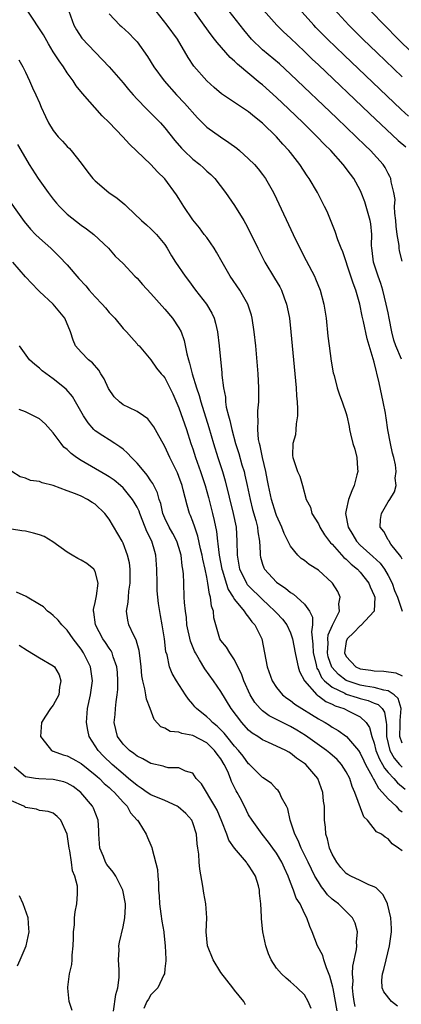
# Model space of a CAD drawing. Units: inches. Extents: x 2670000 to 2673000, y 1548000 to 1551000.
# Drawn here: x 2672426 to 2672481, y 1548541 to 1548682 of the extents above; entities that cross this region are included whole.
import ezdxf

# ---------------------------------------------------------------- set-up
doc = ezdxf.new("R2010")
doc.units = ezdxf.units.IN
doc.header["$MEASUREMENT"] = 0
doc.layers.add('LD26701548_2ft', color=140, linetype='Continuous')

msp = doc.modelspace()

# ---------------------------------------------------------------- linework, layer by layer
at = {"layer": 'LD26701548_2ft'}
for points, elevation in [([(2672481, 1548647.13), (2672480.65, 1548648.65), (2672480.6, 1548649), (2672480.59, 1548649.41), (2672480.32, 1548651), (2672480.17, 1548652.17), (2672480.11, 1548653), (2672479.96, 1548654.04), (2672479.94, 1548655), (2672480, 1548656), (2672479.81, 1548657), (2672479.45, 1548658.55), (2672479.41, 1548659), (2672479.27, 1548659.27), (2672479, 1548659.72), (2672478.57, 1548660.57), (2672478.3, 1548661), (2672476.5, 1548663), (2672475.73, 1548663.73), (2672474.43, 1548665), (2672471.64, 1548667.64), (2672465, 1548673.97), (2672463.42, 1548675.42), (2672461, 1548677.46), (2672459.42, 1548679), (2672458.32, 1548680.32), (2672455.68, 1548683.68)], 8542), ([(2672481.94, 1548667.94), (2672480.89, 1548668.89), (2672472.7, 1548676.7), (2672470.32, 1548679), (2672468.66, 1548680.66), (2672468.33, 1548681), (2672465.83, 1548683.83)], 8546), ([(2672481, 1548578.03), (2672480.69, 1548579), (2672480.75, 1548580.75), (2672480.75, 1548581), (2672480.71, 1548581.29), (2672480.86, 1548583), (2672480.44, 1548584.44), (2672479.85, 1548585), (2672479, 1548585.55), (2672478.37, 1548585.63), (2672477, 1548586.03), (2672475.78, 1548586.22), (2672475, 1548586.39), (2672473.11, 1548587), (2672473, 1548587.05), (2672471.88, 1548587.88), (2672470.93, 1548588.93), (2672470.43, 1548590.43), (2672470.3, 1548591), (2672470.39, 1548592.39), (2672470.37, 1548593), (2672470.42, 1548593.58), (2672471.02, 1548594.98), (2672472.01, 1548597), (2672471.95, 1548598.04), (2672472.15, 1548599), (2672471.78, 1548599.78), (2672471.04, 1548601), (2672471, 1548601.04), (2672469, 1548602.86), (2672467.68, 1548603.68), (2672467, 1548604.22), (2672466.53, 1548604.53), (2672466.06, 1548605), (2672465, 1548606.28), (2672464.1, 1548608.1), (2672463.78, 1548609), (2672463, 1548610.68), (2672462.89, 1548611), (2672462.27, 1548613), (2672461.85, 1548615), (2672461.72, 1548615.72), (2672461.46, 1548617), (2672460.98, 1548619), (2672460.66, 1548620.66), (2672460.55, 1548621), (2672460.42, 1548621.58), (2672460.3, 1548623), (2672460.38, 1548624.38), (2672460.31, 1548625), (2672460.32, 1548625.68), (2672460.46, 1548627), (2672460.49, 1548629), (2672460.38, 1548631), (2672460.02, 1548635), (2672459.82, 1548637), (2672459.52, 1548639), (2672459.41, 1548639.41), (2672458.9, 1548641), (2672457.75, 1548643), (2672456.38, 1548645), (2672455.22, 1548647), (2672454.42, 1548648.42), (2672454.05, 1548649), (2672453, 1548650.53), (2672452.65, 1548651), (2672451.94, 1548651.94), (2672451, 1548653.09), (2672449.69, 1548655), (2672449, 1548656.14), (2672448.67, 1548656.67), (2672447, 1548658.97), (2672445.94, 1548659.94), (2672445, 1548661), (2672441.91, 1548663.91), (2672440.96, 1548665), (2672439, 1548667.03), (2672438, 1548668), (2672435.17, 1548671.17), (2672434.29, 1548672.29), (2672433.84, 1548673), (2672433, 1548674.15), (2672432.47, 1548675), (2672431.85, 1548675.85), (2672431, 1548677.18), (2672430.31, 1548678.31), (2672429.6, 1548679.6), (2672427.33, 1548683)], 8532), ([(2672433.22, 1548683), (2672433.94, 1548681), (2672434.31, 1548680.31), (2672435.11, 1548679.1), (2672437, 1548677.1), (2672438.04, 1548676.04), (2672439.01, 1548675.01), (2672441, 1548672.72), (2672441.76, 1548671.76), (2672442.44, 1548671), (2672443, 1548670.4), (2672444.37, 1548669), (2672444.68, 1548668.68), (2672445, 1548668.39), (2672446.37, 1548667), (2672447, 1548666.28), (2672448.44, 1548664.44), (2672449.37, 1548663.37), (2672449.73, 1548663), (2672451, 1548661.79), (2672452, 1548661), (2672452.53, 1548660.53), (2672453, 1548660.06), (2672453.57, 1548659.57), (2672454.14, 1548659), (2672455.69, 1548657), (2672457, 1548655.14), (2672458.3, 1548653), (2672458.56, 1548652.56), (2672459.24, 1548651.24), (2672460.31, 1548649), (2672461.22, 1548647.22), (2672461.34, 1548647), (2672462.73, 1548644.73), (2672463.46, 1548643.46), (2672463.7, 1548643), (2672464.09, 1548641.91), (2672464.44, 1548641), (2672464.54, 1548640.54), (2672464.84, 1548639), (2672465.07, 1548637), (2672465.8, 1548629), (2672465.87, 1548627.87), (2672465.95, 1548627), (2672466.02, 1548625.98), (2672466.01, 1548625), (2672465.82, 1548623.82), (2672465.79, 1548623), (2672465.72, 1548622.28), (2672465.35, 1548621), (2672465.29, 1548619.29), (2672465.32, 1548619), (2672466.03, 1548617), (2672466.33, 1548616.33), (2672466.71, 1548615), (2672467.23, 1548613), (2672467.87, 1548611.87), (2672468.08, 1548611), (2672469, 1548609.51), (2672469.17, 1548609.17), (2672469.22, 1548609), (2672469.9, 1548607.9), (2672470.76, 1548606.76), (2672471, 1548606.56), (2672472.67, 1548604.67), (2672473, 1548604.41), (2672473.7, 1548603.7), (2672474.6, 1548603), (2672475, 1548602.56), (2672476.26, 1548601), (2672476.45, 1548600.45), (2672477, 1548599.24), (2672477.08, 1548599), (2672476.98, 1548597), (2672475.1, 1548594.9), (2672475, 1548594.85), (2672474.1, 1548593.9), (2672473.12, 1548593), (2672473, 1548592.62), (2672472.76, 1548591), (2672473, 1548590.46), (2672474.37, 1548589), (2672475, 1548588.71), (2672476.51, 1548588.51), (2672477, 1548588.41), (2672478.38, 1548588.38), (2672480.13, 1548588.13), (2672481, 1548587.7)], 8534), ([(2672439, 1548682.61), (2672440.54, 1548681), (2672440.8, 1548680.8), (2672441.83, 1548679.83), (2672442.63, 1548679), (2672443, 1548678.58), (2672444.5, 1548676.5), (2672445.43, 1548675), (2672446.87, 1548673), (2672448.66, 1548671), (2672449.8, 1548669.8), (2672451.68, 1548667.68), (2672453, 1548666.38), (2672454.97, 1548664.97), (2672456.18, 1548664.18), (2672457.33, 1548663.33), (2672457.71, 1548663), (2672459, 1548661.84), (2672459.83, 1548661), (2672460.38, 1548660.38), (2672461, 1548659.6), (2672461.43, 1548659), (2672462.56, 1548657), (2672463, 1548656.08), (2672465.37, 1548651), (2672466.34, 1548649), (2672467.27, 1548647.27), (2672468.44, 1548645), (2672468.61, 1548644.61), (2672469.25, 1548643), (2672469.78, 1548641), (2672470.1, 1548639), (2672470.38, 1548636.38), (2672470.54, 1548635), (2672470.83, 1548632.83), (2672471.13, 1548631.13), (2672471.26, 1548630.74), (2672471.71, 1548629), (2672472.01, 1548628.01), (2672472.42, 1548627), (2672473, 1548625.32), (2672473.09, 1548625), (2672473.43, 1548623.43), (2672473.48, 1548623), (2672473.6, 1548622.4), (2672473.94, 1548621), (2672474.21, 1548620.21), (2672474.51, 1548619), (2672474.59, 1548617.41), (2672474.64, 1548617), (2672474.54, 1548616.54), (2672474.12, 1548615), (2672473.78, 1548614.22), (2672473.32, 1548613), (2672473, 1548611.48), (2672472.91, 1548611), (2672473.26, 1548609), (2672473.92, 1548607.92), (2672474.47, 1548607), (2672475, 1548606.46), (2672476.82, 1548604.82), (2672477.85, 1548603.85), (2672478.46, 1548603), (2672479, 1548602.11), (2672479.57, 1548601), (2672479.94, 1548599.94), (2672480.33, 1548599), (2672481.03, 1548597)], 8536), ([(2672481, 1548604.41), (2672480.81, 1548604.81), (2672479.41, 1548606.59), (2672479.13, 1548607), (2672479.1, 1548607.1), (2672479, 1548607.22), (2672478.4, 1548608.4), (2672477.87, 1548609), (2672477.89, 1548610.11), (2672478.05, 1548611), (2672479, 1548612.65), (2672479.26, 1548613), (2672479.9, 1548614.1), (2672480.14, 1548615), (2672480.03, 1548616.03), (2672480.16, 1548617), (2672480.05, 1548617.95), (2672479.8, 1548619), (2672479.63, 1548619.63), (2672479.34, 1548621), (2672478.98, 1548622.98), (2672478.7, 1548624.7), (2672478.68, 1548625), (2672478.62, 1548625.38), (2672478.31, 1548627), (2672477.72, 1548629.72), (2672477, 1548632.68), (2672476.01, 1548636.01), (2672475.49, 1548638.51), (2672475.29, 1548639.29), (2672474.95, 1548641), (2672474.39, 1548643), (2672473.99, 1548643.99), (2672473.68, 1548645), (2672472.5, 1548648.5), (2672472.28, 1548649), (2672471.81, 1548650.19), (2672471.41, 1548651.41), (2672470.25, 1548654.25), (2672469.89, 1548655), (2672468.88, 1548657), (2672467.69, 1548659), (2672467.39, 1548659.39), (2672466.33, 1548661), (2672465, 1548662.71), (2672464.77, 1548663), (2672463.92, 1548663.92), (2672463, 1548664.98), (2672461, 1548666.94), (2672459.84, 1548667.84), (2672459, 1548668.55), (2672455.12, 1548671.12), (2672454.04, 1548672.04), (2672453, 1548672.99), (2672451.13, 1548675.13), (2672450.33, 1548676.33), (2672448.8, 1548679), (2672447.33, 1548681), (2672445.76, 1548683)], 8538), ([(2672480.9, 1548633.1), (2672480.11, 1548635), (2672479.81, 1548635.81), (2672479.54, 1548637), (2672479.14, 1548639), (2672479, 1548639.77), (2672478.74, 1548641), (2672478.26, 1548643), (2672477.97, 1548643.97), (2672477.59, 1548645), (2672477.45, 1548645.45), (2672476.9, 1548647), (2672476.7, 1548648.7), (2672476.65, 1548649), (2672476.62, 1548649.38), (2672476.67, 1548651), (2672476.52, 1548652.52), (2672476.43, 1548653), (2672475.84, 1548655), (2672475.64, 1548655.64), (2672475.14, 1548657), (2672475, 1548657.31), (2672474.09, 1548659), (2672473.63, 1548659.63), (2672472.58, 1548661), (2672470.77, 1548663), (2672469.87, 1548663.87), (2672468.83, 1548665), (2672466.81, 1548667), (2672464.73, 1548669), (2672463, 1548670.63), (2672461, 1548672.42), (2672460.67, 1548672.67), (2672457.41, 1548675.41), (2672457, 1548675.83), (2672456.37, 1548676.37), (2672454.49, 1548678.49), (2672454.13, 1548679), (2672453.62, 1548679.62), (2672452.65, 1548681), (2672451.18, 1548683)], 8540), ([(2672461.14, 1548683.14), (2672463.06, 1548681), (2672464.02, 1548680.02), (2672465, 1548679.12), (2672467, 1548677.23), (2672468.13, 1548676.13), (2672469, 1548675.31), (2672476.32, 1548668.32), (2672480.44, 1548664.45), (2672481.53, 1548663.53)], 8544), ([(2672481, 1548673.58), (2672477.43, 1548677), (2672475.37, 1548679), (2672473.37, 1548681), (2672471.26, 1548683.26)], 8548), ([(2672482.45, 1548677), (2672480.42, 1548679), (2672476.54, 1548683)], 8550), ([(2672426.04, 1548676.04), (2672426.63, 1548675), (2672427, 1548674.25), (2672427.59, 1548673), (2672428.01, 1548672.01), (2672428.5, 1548671), (2672429, 1548669.85), (2672429.25, 1548669.25), (2672429.89, 1548667.89), (2672430.33, 1548667), (2672431, 1548665.91), (2672431.72, 1548665), (2672432.34, 1548664.34), (2672433, 1548663.57), (2672433.3, 1548663.3), (2672433.57, 1548663), (2672435, 1548661.19), (2672435.93, 1548659.93), (2672436.66, 1548659), (2672437, 1548658.65), (2672438.98, 1548657), (2672440.17, 1548656.17), (2672441.27, 1548655.27), (2672441.53, 1548655), (2672443.66, 1548653), (2672444.36, 1548652.36), (2672445, 1548651.8), (2672445.8, 1548651), (2672447, 1548649.52), (2672447.34, 1548649), (2672447.93, 1548647.93), (2672448.53, 1548647), (2672449.89, 1548645), (2672450.38, 1548644.38), (2672451.38, 1548643), (2672452.95, 1548641), (2672453.72, 1548639.72), (2672454.05, 1548639), (2672454.27, 1548638.27), (2672454.56, 1548637), (2672454.79, 1548635), (2672455.16, 1548631.16), (2672455.18, 1548630.82), (2672455.4, 1548629), (2672455.67, 1548627.67), (2672455.7, 1548627), (2672455.8, 1548626.2), (2672456.1, 1548625), (2672456.31, 1548624.31), (2672456.59, 1548623), (2672457.14, 1548621), (2672457.59, 1548619.59), (2672458.05, 1548617.95), (2672458.34, 1548617), (2672458.48, 1548616.48), (2672458.79, 1548615), (2672459.2, 1548613), (2672459.57, 1548611.57), (2672460.04, 1548609.96), (2672460.29, 1548609), (2672460.34, 1548608.34), (2672460.57, 1548607), (2672460.66, 1548605.34), (2672460.65, 1548605), (2672460.71, 1548604.71), (2672461, 1548603.73), (2672461.19, 1548603.19), (2672461.28, 1548603), (2672463, 1548601.15), (2672463.18, 1548601), (2672464.28, 1548600.28), (2672465, 1548599.66), (2672465.43, 1548599.43), (2672465.92, 1548599), (2672467, 1548598), (2672467.72, 1548597), (2672468.14, 1548596.14), (2672468.14, 1548595), (2672468, 1548594), (2672468.23, 1548592.23), (2672468.27, 1548591), (2672468.68, 1548589.32), (2672468.74, 1548589), (2672468.8, 1548588.8), (2672469, 1548588.49), (2672469.47, 1548587.47), (2672469.89, 1548587), (2672471, 1548586.07), (2672472.79, 1548585.21), (2672473, 1548585.09), (2672474.58, 1548584.58), (2672475, 1548584.45), (2672476.16, 1548584.16), (2672477, 1548583.8), (2672477.59, 1548583.59), (2672478.15, 1548583), (2672478.49, 1548582.49), (2672478.7, 1548581), (2672478.75, 1548580.75), (2672478.76, 1548579), (2672479.26, 1548577), (2672479.88, 1548575.88), (2672480.64, 1548575), (2672481, 1548574.63)], 8530), ([(2672425.87, 1548663.87), (2672427, 1548661.92), (2672427.55, 1548661), (2672428.84, 1548659), (2672430.25, 1548657), (2672431, 1548656.02), (2672431.46, 1548655.46), (2672431.88, 1548655), (2672433, 1548653.91), (2672435, 1548652.31), (2672435.77, 1548651.77), (2672436.79, 1548651), (2672438.89, 1548649), (2672439.88, 1548647.88), (2672441, 1548646.82), (2672442.68, 1548645), (2672443, 1548644.7), (2672443.8, 1548643.8), (2672445, 1548642.52), (2672447, 1548640.28), (2672448.08, 1548639), (2672449, 1548637.61), (2672449.32, 1548637), (2672449.78, 1548635.78), (2672450.15, 1548633.85), (2672450.38, 1548633), (2672450.54, 1548632.54), (2672450.91, 1548631), (2672451.53, 1548629), (2672451.91, 1548627.91), (2672452.14, 1548627), (2672453.29, 1548623.29), (2672453.96, 1548621), (2672454.59, 1548619), (2672455.24, 1548617), (2672455.65, 1548615.65), (2672456.78, 1548611), (2672457.2, 1548609), (2672457.33, 1548607), (2672457.34, 1548605), (2672457.69, 1548603), (2672458.41, 1548601.59), (2672458.69, 1548601), (2672458.81, 1548600.81), (2672459, 1548600.6), (2672461, 1548598.63), (2672461.86, 1548597.86), (2672462.78, 1548597), (2672463, 1548596.74), (2672463.84, 1548595.84), (2672464.49, 1548595), (2672465, 1548593.89), (2672465.3, 1548593), (2672465.67, 1548591), (2672465.89, 1548590.11), (2672466.09, 1548589), (2672466.31, 1548588.31), (2672467, 1548587), (2672468.76, 1548585), (2672468.89, 1548584.89), (2672469, 1548584.83), (2672470.05, 1548584.05), (2672471, 1548583.64), (2672471.42, 1548583.42), (2672472.67, 1548583), (2672473.36, 1548582.64), (2672475, 1548581.83), (2672475.87, 1548581), (2672476.32, 1548580.32), (2672476.65, 1548579), (2672477, 1548578.03), (2672477.26, 1548577), (2672477.75, 1548575.75), (2672478.19, 1548575), (2672478.46, 1548574.46), (2672479, 1548573.83), (2672479.81, 1548573), (2672480.36, 1548572.36), (2672481.47, 1548571.47)], 8528), ([(2672423.87, 1548657), (2672426.84, 1548652.84), (2672427.74, 1548651.74), (2672428.44, 1548651), (2672429, 1548650.45), (2672430.63, 1548649), (2672431.84, 1548647.84), (2672433, 1548646.61), (2672434.67, 1548644.67), (2672435.64, 1548643.64), (2672436.16, 1548643), (2672437, 1548642.03), (2672438.02, 1548641), (2672438.47, 1548640.47), (2672439, 1548639.78), (2672439.4, 1548639.4), (2672439.8, 1548639), (2672441, 1548637.51), (2672441.51, 1548637), (2672442.2, 1548636.2), (2672443, 1548635.3), (2672443.13, 1548635.13), (2672443.29, 1548635), (2672445, 1548632.99), (2672445.79, 1548631.79), (2672446.45, 1548631), (2672446.73, 1548630.73), (2672447, 1548630.44), (2672448.12, 1548628.12), (2672449, 1548626.14), (2672450.08, 1548623), (2672450.73, 1548621), (2672451, 1548620.23), (2672451.39, 1548619), (2672452.1, 1548617), (2672452.77, 1548615), (2672453.26, 1548613.26), (2672453.83, 1548611), (2672454.04, 1548609.96), (2672454.39, 1548608.39), (2672454.52, 1548607), (2672454.61, 1548606.61), (2672454.78, 1548605), (2672455.16, 1548603), (2672455.25, 1548602.75), (2672455.77, 1548601), (2672456.08, 1548600.08), (2672456.78, 1548599), (2672457, 1548598.64), (2672458.35, 1548597), (2672458.58, 1548596.58), (2672459, 1548596.12), (2672459.47, 1548595.47), (2672459.88, 1548595), (2672460.88, 1548593), (2672461.29, 1548591), (2672461.65, 1548589), (2672462.36, 1548587), (2672463, 1548586.01), (2672463.85, 1548585), (2672464.49, 1548584.49), (2672465, 1548584.16), (2672465.64, 1548583.64), (2672469, 1548581.56), (2672469.35, 1548581.35), (2672469.98, 1548581), (2672470.62, 1548580.62), (2672471, 1548580.35), (2672471.86, 1548579.86), (2672473.02, 1548579.02), (2672474.74, 1548577), (2672475, 1548576.62), (2672475.51, 1548575.51), (2672475.77, 1548575), (2672476.71, 1548573.29), (2672476.89, 1548572.89), (2672477, 1548572.73), (2672477.6, 1548571.6), (2672478.21, 1548571), (2672479, 1548570.09), (2672480.16, 1548569), (2672480.56, 1548568.56), (2672481, 1548568.21)], 8526), ([(2672481, 1548562.61), (2672480.49, 1548563), (2672479.6, 1548563.6), (2672479, 1548564.36), (2672478.56, 1548564.56), (2672478.06, 1548565), (2672477.36, 1548565.36), (2672476.05, 1548567), (2672475.5, 1548567.5), (2672474.24, 1548571), (2672473.84, 1548571.84), (2672473.5, 1548573), (2672473, 1548573.96), (2672472.33, 1548575), (2672471.69, 1548575.69), (2672470.63, 1548576.63), (2672470.17, 1548577), (2672467.14, 1548579.14), (2672465.9, 1548579.9), (2672465, 1548580.43), (2672464.61, 1548580.61), (2672461.97, 1548581.97), (2672461, 1548582.67), (2672460.65, 1548583), (2672459.9, 1548583.9), (2672459.24, 1548585), (2672458.33, 1548587), (2672457.99, 1548587.99), (2672457.47, 1548589), (2672457, 1548589.99), (2672456.29, 1548591), (2672455.81, 1548591.81), (2672455, 1548592.77), (2672454.86, 1548593), (2672454.02, 1548596.02), (2672453.98, 1548597), (2672453.67, 1548597.67), (2672453.55, 1548599), (2672453.39, 1548599.39), (2672453.16, 1548601), (2672453, 1548601.85), (2672452.76, 1548603), (2672452.42, 1548604.42), (2672452.32, 1548605), (2672452.1, 1548605.9), (2672451.71, 1548607.71), (2672451.27, 1548609), (2672451, 1548609.85), (2672450.69, 1548610.69), (2672450.54, 1548611), (2672450.17, 1548612.17), (2672449.64, 1548614.36), (2672449.46, 1548615), (2672449, 1548616.28), (2672448.79, 1548616.79), (2672447.71, 1548619), (2672447, 1548620.56), (2672446.73, 1548621), (2672446.12, 1548622.12), (2672445.39, 1548623.39), (2672445, 1548623.98), (2672444.53, 1548624.53), (2672443.93, 1548625), (2672443, 1548625.61), (2672441.84, 1548626.16), (2672441, 1548626.58), (2672440.48, 1548627), (2672439.71, 1548627.71), (2672438.91, 1548628.91), (2672438.27, 1548630.27), (2672437.82, 1548631), (2672437.54, 1548631.54), (2672436.6, 1548632.6), (2672436.05, 1548633), (2672435, 1548634.11), (2672434.19, 1548635), (2672433.85, 1548635.85), (2672433.47, 1548637), (2672432.67, 1548639), (2672430.98, 1548640.98), (2672429, 1548642.8), (2672428.81, 1548643), (2672427, 1548644.93), (2672425.21, 1548647)], 8524), ([(2672480.35, 1548540.35), (2672479.5, 1548541), (2672478.38, 1548542.38), (2672478.16, 1548543), (2672478.09, 1548544.09), (2672478.18, 1548545), (2672478.4, 1548545.6), (2672478.71, 1548547), (2672479.2, 1548549), (2672479.47, 1548551), (2672479.5, 1548551.5), (2672479.41, 1548553), (2672478.91, 1548555), (2672478.31, 1548556.31), (2672477.6, 1548557), (2672477.31, 1548557.31), (2672477, 1548557.46), (2672476.25, 1548557.75), (2672475, 1548558.37), (2672473.65, 1548559), (2672473.23, 1548559.23), (2672473, 1548559.38), (2672472.24, 1548560.24), (2672471.63, 1548561), (2672471, 1548562.13), (2672470.62, 1548563), (2672470.32, 1548564.32), (2672470.08, 1548565), (2672470.01, 1548566.01), (2672469.89, 1548567), (2672469.86, 1548569), (2672469.76, 1548569.76), (2672469.65, 1548571), (2672468.92, 1548573), (2672467.19, 1548575), (2672467, 1548575.15), (2672465.89, 1548575.89), (2672465, 1548576.62), (2672464.75, 1548576.75), (2672464.34, 1548577), (2672463, 1548577.64), (2672461.83, 1548578.17), (2672461, 1548578.51), (2672460.31, 1548579), (2672459.51, 1548579.51), (2672459, 1548579.93), (2672458.02, 1548581), (2672456.51, 1548583), (2672455, 1548585.48), (2672453.97, 1548587), (2672452.72, 1548588.72), (2672451.98, 1548590.02), (2672451.37, 1548591), (2672451.25, 1548591.25), (2672450.66, 1548592.66), (2672450.16, 1548595), (2672450.08, 1548596.08), (2672449.93, 1548597), (2672449.8, 1548598.2), (2672449.78, 1548599), (2672449.69, 1548601), (2672449.66, 1548602.34), (2672449.59, 1548603), (2672449.49, 1548603.49), (2672449.34, 1548605), (2672449, 1548606.09), (2672448.69, 1548607), (2672448.12, 1548608.12), (2672447.61, 1548609), (2672447, 1548610.31), (2672446.72, 1548611), (2672446.41, 1548612.41), (2672446.2, 1548613), (2672445.95, 1548613.95), (2672445.28, 1548615.28), (2672445, 1548615.66), (2672444.48, 1548616.48), (2672444.01, 1548617), (2672443, 1548618.2), (2672442.2, 1548619), (2672441.65, 1548619.65), (2672441, 1548620.2), (2672440.55, 1548620.55), (2672439.83, 1548621), (2672439, 1548621.56), (2672438.1, 1548622.1), (2672437, 1548622.85), (2672436.83, 1548623), (2672435.98, 1548623.98), (2672435.31, 1548625), (2672434.19, 1548627), (2672433.73, 1548627.73), (2672432.82, 1548628.82), (2672431, 1548630.29), (2672429.42, 1548631.42), (2672429, 1548631.83), (2672428.33, 1548632.33), (2672427.59, 1548633), (2672426.17, 1548635)], 8522), ([(2672474.29, 1548540.29), (2672474.13, 1548541), (2672474, 1548542), (2672473.9, 1548543), (2672473.97, 1548543.97), (2672473.9, 1548545), (2672473.92, 1548546.08), (2672474.48, 1548548.49), (2672474.5, 1548549), (2672474.47, 1548549.53), (2672474.62, 1548551), (2672474.26, 1548552.26), (2672473.91, 1548553), (2672471.91, 1548555), (2672471.38, 1548555.38), (2672471, 1548555.69), (2672470.33, 1548556.33), (2672469.83, 1548557), (2672469.45, 1548557.45), (2672469, 1548558.15), (2672468.51, 1548559), (2672468, 1548560), (2672467.53, 1548561), (2672466.55, 1548563), (2672466.12, 1548564.12), (2672465.65, 1548565), (2672464.98, 1548567), (2672464.62, 1548568.62), (2672464.43, 1548569), (2672463.73, 1548570.27), (2672463.44, 1548571), (2672463.25, 1548571.25), (2672463, 1548571.46), (2672462.26, 1548572.26), (2672461.09, 1548573.09), (2672461, 1548573.14), (2672459.12, 1548575), (2672459, 1548575.1), (2672458.2, 1548576.2), (2672457.57, 1548577), (2672457, 1548577.63), (2672455.87, 1548579), (2672455.49, 1548579.49), (2672454.49, 1548580.49), (2672453.81, 1548581), (2672453.43, 1548581.43), (2672453, 1548581.83), (2672451.52, 1548583), (2672451.28, 1548583.28), (2672451, 1548583.66), (2672450.37, 1548584.37), (2672449.93, 1548585), (2672448.65, 1548587), (2672448.05, 1548588.05), (2672447.68, 1548589), (2672447.3, 1548590.7), (2672447.15, 1548591.15), (2672446.95, 1548593), (2672446.63, 1548595), (2672446.36, 1548596.36), (2672446.06, 1548598.06), (2672445.9, 1548599.9), (2672445.87, 1548601), (2672445.86, 1548603), (2672445.72, 1548605), (2672445.54, 1548605.54), (2672445.11, 1548607), (2672444.4, 1548608.4), (2672444.19, 1548609), (2672443.39, 1548611), (2672443.29, 1548611.29), (2672443, 1548611.89), (2672442.6, 1548612.6), (2672442.34, 1548613), (2672441, 1548614.66), (2672440.62, 1548615), (2672439.74, 1548615.74), (2672439, 1548616.25), (2672438.54, 1548616.54), (2672435, 1548618.56), (2672434.32, 1548619), (2672433.56, 1548619.56), (2672433, 1548620.13), (2672432.5, 1548620.5), (2672432.11, 1548621), (2672431, 1548622.52), (2672429.81, 1548623.81), (2672429, 1548624.55), (2672428.71, 1548624.71), (2672427, 1548625.54), (2672426.09, 1548625.91)], 8520), ([(2672471.7, 1548539.7), (2672471.1, 1548542.9), (2672471.08, 1548543.08), (2672470.66, 1548544.66), (2672470.15, 1548545.85), (2672469.78, 1548547), (2672469.62, 1548547.62), (2672468.9, 1548549), (2672468.09, 1548551), (2672467.76, 1548551.76), (2672467.35, 1548553), (2672467, 1548553.65), (2672466.37, 1548555), (2672465.84, 1548555.84), (2672465.43, 1548557), (2672465, 1548558.1), (2672464.67, 1548559), (2672464.14, 1548560.14), (2672463.76, 1548561), (2672463, 1548562.28), (2672462.47, 1548563), (2672461.87, 1548563.87), (2672460.96, 1548565), (2672459.5, 1548567), (2672459, 1548567.8), (2672458.42, 1548569), (2672457.8, 1548570.2), (2672457.37, 1548571), (2672457.22, 1548571.22), (2672456.57, 1548572.57), (2672456.42, 1548573), (2672456, 1548574), (2672455.51, 1548575), (2672455, 1548575.8), (2672454.47, 1548576.47), (2672454.13, 1548577), (2672453, 1548578.09), (2672451, 1548579.16), (2672449.42, 1548579.42), (2672449, 1548579.62), (2672447.74, 1548579.74), (2672447, 1548580.19), (2672446.41, 1548580.41), (2672445.46, 1548581.46), (2672444.91, 1548583), (2672444.35, 1548584.35), (2672444.27, 1548585), (2672444.14, 1548585.86), (2672443.82, 1548587), (2672443.69, 1548587.69), (2672443.59, 1548589), (2672443.39, 1548590.61), (2672443.32, 1548591.32), (2672443, 1548592.34), (2672442.86, 1548592.86), (2672442.53, 1548593.47), (2672441.82, 1548595), (2672441.67, 1548595.67), (2672441.47, 1548597), (2672441.72, 1548598.28), (2672441.76, 1548599), (2672441.85, 1548599.85), (2672442.03, 1548601), (2672442.01, 1548601.99), (2672442.02, 1548603), (2672441.9, 1548603.9), (2672441.64, 1548605), (2672441, 1548606.71), (2672440.85, 1548607), (2672439, 1548610.16), (2672438.39, 1548611), (2672437, 1548612.3), (2672436.56, 1548612.56), (2672435.89, 1548613), (2672435, 1548613.45), (2672434.18, 1548613.82), (2672433, 1548614.25), (2672431, 1548615.01), (2672429.38, 1548615.38), (2672429, 1548615.56), (2672427.73, 1548615.73), (2672427, 1548616.04), (2672426.24, 1548616.24), (2672425.07, 1548617)], 8518), ([(2672467.99, 1548539.99), (2672467.55, 1548541), (2672467, 1548541.97), (2672465.98, 1548543), (2672465.45, 1548543.45), (2672465, 1548543.86), (2672464.38, 1548544.38), (2672463.71, 1548545), (2672463, 1548545.81), (2672462.23, 1548547), (2672461.86, 1548547.86), (2672461.46, 1548549), (2672461.05, 1548551), (2672460.86, 1548552.86), (2672460.86, 1548553.14), (2672460.75, 1548555), (2672460.56, 1548556.56), (2672460.56, 1548557), (2672460.41, 1548557.59), (2672459.98, 1548559), (2672459.59, 1548559.59), (2672459, 1548560.57), (2672458.8, 1548560.8), (2672458.69, 1548561), (2672457, 1548562.98), (2672456.16, 1548564.16), (2672455.86, 1548565), (2672455.18, 1548566.82), (2672454.47, 1548568.47), (2672454.18, 1548569), (2672452.23, 1548572.23), (2672451.48, 1548573), (2672451, 1548573.74), (2672449.95, 1548574.05), (2672449, 1548574.54), (2672447.48, 1548574.52), (2672447, 1548574.64), (2672446.76, 1548574.76), (2672445, 1548575.12), (2672443.82, 1548575.82), (2672443, 1548576.18), (2672442.56, 1548576.56), (2672441.9, 1548577), (2672441, 1548577.89), (2672440.19, 1548579), (2672439.73, 1548581), (2672439.85, 1548582.15), (2672439.9, 1548583), (2672439.99, 1548583.99), (2672440.17, 1548585), (2672440.25, 1548585.75), (2672440.27, 1548587), (2672440.2, 1548588.2), (2672440.12, 1548589), (2672439.58, 1548590.42), (2672439.42, 1548591), (2672439.28, 1548591.28), (2672439, 1548591.66), (2672438.48, 1548592.48), (2672438.12, 1548593), (2672437.07, 1548595), (2672436.83, 1548596.83), (2672436.78, 1548597), (2672436.77, 1548597.23), (2672437, 1548598.2), (2672437.19, 1548599.19), (2672437.45, 1548601), (2672437, 1548602.67), (2672436.82, 1548603), (2672435.81, 1548603.81), (2672435, 1548604.31), (2672434.53, 1548604.53), (2672433.7, 1548605), (2672433, 1548605.45), (2672430.93, 1548606.93), (2672429.67, 1548607.67), (2672429, 1548607.91), (2672428.17, 1548608.17), (2672427, 1548608.43), (2672426.51, 1548608.51), (2672425, 1548608.73)], 8516), ([(2672458.54, 1548540.54), (2672458.31, 1548541), (2672457, 1548542.62), (2672456.73, 1548543), (2672455, 1548545.19), (2672453.9, 1548547), (2672453.12, 1548549), (2672452.93, 1548551), (2672452.99, 1548552.99), (2672452.87, 1548555), (2672452.57, 1548556.57), (2672452.44, 1548557.56), (2672451.99, 1548559.99), (2672451.91, 1548561), (2672451.88, 1548562.12), (2672451.74, 1548563), (2672451.62, 1548563.62), (2672451.52, 1548565), (2672451, 1548566.61), (2672450.85, 1548567), (2672449.99, 1548567.99), (2672448.92, 1548568.92), (2672448.78, 1548569), (2672447, 1548569.81), (2672445, 1548570.64), (2672444.47, 1548571), (2672443.61, 1548571.61), (2672443, 1548571.96), (2672441.8, 1548573), (2672441, 1548573.66), (2672439.46, 1548575), (2672438.2, 1548576.2), (2672437.42, 1548577), (2672437, 1548577.68), (2672436.13, 1548579), (2672435.93, 1548579.93), (2672435.75, 1548581), (2672435.92, 1548583), (2672436.32, 1548585), (2672436.6, 1548587), (2672436.31, 1548589), (2672435.33, 1548591), (2672435, 1548591.51), (2672433.85, 1548593), (2672433, 1548594.26), (2672432.2, 1548595), (2672431.69, 1548595.69), (2672431, 1548596.35), (2672430.65, 1548596.65), (2672430.19, 1548597), (2672429.59, 1548597.59), (2672429, 1548597.92), (2672427.23, 1548599), (2672427.1, 1548599.1), (2672425.72, 1548599.72)], 8514), ([(2672426.12, 1548592.12), (2672427.32, 1548591.32), (2672429, 1548590.28), (2672431, 1548589.16), (2672431.17, 1548589), (2672431.83, 1548587.83), (2672432.1, 1548587), (2672431.91, 1548586.09), (2672431.77, 1548585), (2672431, 1548583.51), (2672430.6, 1548583), (2672429.9, 1548581.9), (2672429.29, 1548581), (2672429.15, 1548579), (2672429.89, 1548578.11), (2672430.75, 1548577), (2672430.91, 1548576.91), (2672431, 1548576.89), (2672432.4, 1548576.4), (2672433, 1548576.25), (2672433.79, 1548575.79), (2672435, 1548575.13), (2672437, 1548573.52), (2672437.27, 1548573.27), (2672437.6, 1548573), (2672438.29, 1548572.29), (2672439, 1548571.69), (2672439.35, 1548571.35), (2672439.75, 1548571), (2672441, 1548569.58), (2672441.61, 1548569), (2672442.06, 1548568.06), (2672443.03, 1548567.03), (2672443.07, 1548567), (2672443.28, 1548566.72), (2672444.33, 1548565), (2672444.52, 1548564.52), (2672445, 1548563.43), (2672445.11, 1548563.11), (2672445.15, 1548562.85), (2672445.92, 1548559.92), (2672445.97, 1548559), (2672446.09, 1548558.09), (2672446.09, 1548557), (2672446.17, 1548556.17), (2672446.21, 1548555), (2672446.42, 1548553.58), (2672446.54, 1548552.54), (2672446.86, 1548551), (2672446.86, 1548550.86), (2672447.06, 1548549), (2672447.11, 1548547.11), (2672447.15, 1548546.85), (2672447, 1548545.69), (2672446.93, 1548545), (2672446.84, 1548544.84), (2672445.98, 1548543), (2672445, 1548541.98), (2672444.63, 1548541.37), (2672444.43, 1548541), (2672443.99, 1548539.99)], 8512), ([(2672439.63, 1548539.63), (2672439.96, 1548542.04), (2672440.27, 1548543), (2672440.44, 1548544.44), (2672440.46, 1548545), (2672440.42, 1548545.58), (2672440.36, 1548547), (2672440.42, 1548548.42), (2672440.41, 1548549), (2672440.5, 1548549.5), (2672441, 1548551.7), (2672441.26, 1548553), (2672441.35, 1548554.65), (2672441.33, 1548555), (2672440.99, 1548557), (2672439.96, 1548559), (2672439.56, 1548559.56), (2672438.67, 1548560.67), (2672438.5, 1548561), (2672438.18, 1548561.82), (2672437.67, 1548563), (2672437.52, 1548565), (2672437.52, 1548565.52), (2672437.42, 1548567), (2672436.74, 1548568.74), (2672436.61, 1548569), (2672434.94, 1548571), (2672433.83, 1548571.83), (2672433, 1548572.34), (2672432.51, 1548572.51), (2672431, 1548572.86), (2672428.94, 1548572.94), (2672428.44, 1548573), (2672427, 1548573.24), (2672425.39, 1548574.61)], 8510), ([(2672433.71, 1548539.71), (2672433.29, 1548541), (2672433.06, 1548542.94), (2672433.06, 1548543.06), (2672433.32, 1548545), (2672433.67, 1548546.33), (2672433.69, 1548547), (2672433.68, 1548547.68), (2672433.85, 1548549), (2672433.9, 1548550.1), (2672433.91, 1548551), (2672434.02, 1548552.02), (2672434.05, 1548553), (2672434.11, 1548553.89), (2672434.36, 1548555), (2672434.46, 1548556.46), (2672434.48, 1548557), (2672434.45, 1548557.55), (2672434.1, 1548559), (2672433.75, 1548559.75), (2672433.61, 1548561), (2672433.36, 1548562.64), (2672433.26, 1548563), (2672433.01, 1548565), (2672432.09, 1548567), (2672431.54, 1548567.54), (2672431, 1548568.02), (2672430.25, 1548568.25), (2672429, 1548568.4), (2672428.6, 1548568.6), (2672427, 1548568.83), (2672426.92, 1548568.92), (2672426.76, 1548569), (2672425, 1548569.79)], 8508), ([(2672425.87, 1548546.13), (2672426.26, 1548547), (2672427.09, 1548549), (2672427.55, 1548551), (2672427.49, 1548551.49), (2672427.41, 1548553), (2672426.67, 1548555), (2672426.15, 1548556.15)], 8506)]:
    msp.add_lwpolyline(points, dxfattribs=dict(at, elevation=elevation))

doc.saveas('drawing.dxf')
